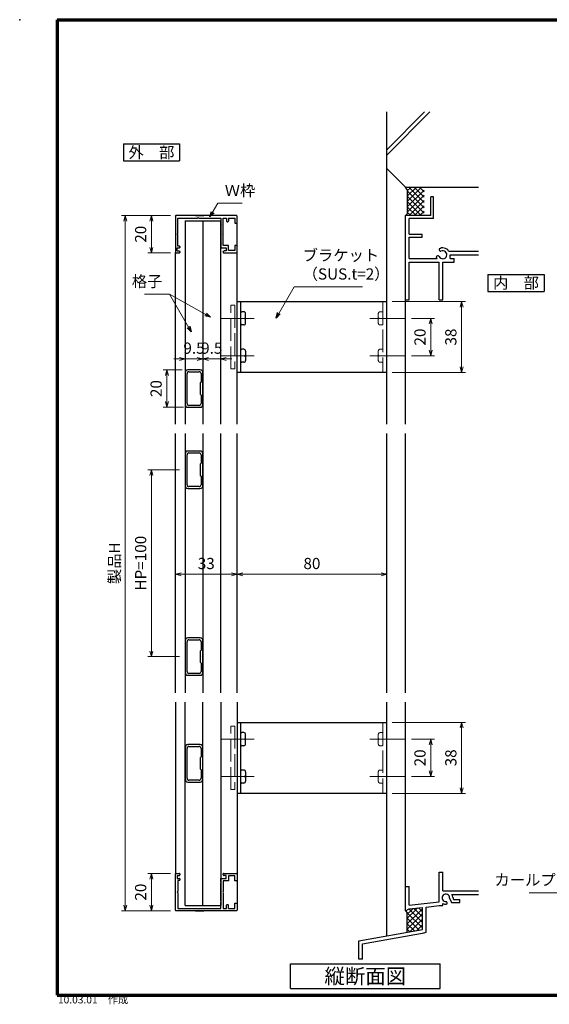
# Model space of a CAD drawing. Units: millimetres. Extents: x 20 to 810, y 21 to 558.
# Drawn here: x 20 to 303, y 31 to 558 of the extents above; entities that cross this region are included whole.
import ezdxf
from ezdxf.enums import TextEntityAlignment as Align

# ---------------------------------------------------------------- set-up
doc = ezdxf.new("R2010")
doc.units = ezdxf.units.MM
doc.header["$MEASUREMENT"] = 0
doc.linetypes.add('ACAD_ISO02W100', pattern=[15, 12, -3])
doc.linetypes.add('ACAD_ISO04W100', pattern=[30, 24, -3, 0, -3])
doc.layers.get('0').update_dxf_attribs({"lineweight": 25})
doc.layers.get('Defpoints').update_dxf_attribs({"lineweight": 25})
for name, color, linetype, lineweight in [('001', 5, 'Continuous', 70), ('003', 2, 'Continuous', 25), ('006', 4, 'ACAD_ISO04W100', 20), ('007', 4, 'ACAD_ISO02W100', 20)]:
    doc.layers.add(name, color=color, linetype=linetype, lineweight=lineweight)
for name, color, linetype in [('型材', 3, 'Continuous'), ('格子', 7, 'Continuous'), ('細線', 8, 'Continuous')]:
    doc.layers.add(name, color=color, linetype=linetype)
doc.styles.add('AT_VECTOR', font='romans.shx', dxfattribs={"bigfont": 'extfont.shx'})
doc.styles.add('DIM', font='romans.shx', dxfattribs={"width": 0.75, "bigfont": 'extfont.shx'})
doc.dimstyles.new('DIM', dxfattribs={"dimscale": 2, "dimtxt": 3, "dimasz": 1.5, "dimexe": 1, "dimexo": 1.5, "dimgap": 1, "dimtad": 1, "dimdsep": 46, "dimtxsty": 'DIM', "dimblk": 'OPEN30', "dimcen": 0, "dimclrd": 4, "dimclre": 4, "dimclrt": 7, "dimadec": 0, "dimazin": 0, "dimtfac": 1, "dimtmove": 0, "dimatfit": 3, "dimldrblk": 'OPEN30', "dimfxl": 0, "dimlwd": 20, "dimlwe": 20, "dimarcsym": 0})

# ---------------------------------------------------------------- blocks, each defined once
blk = doc.blocks.new('_Open30')
at = {"color": 0, "linetype": 'ByBlock', "lineweight": -2}
for p, q in [((-1, 0.27), (0, 0)), ((0, 0), (-1, -0.27)), ((0, 0), (-1, 0))]:
    blk.add_line(p, q, dxfattribs=at)
blk = doc.blocks.new('*D5')
at = {"layer": '003', "color": 4, "lineweight": 20}
for p, q in [((229.51, 398.19), (241.82, 398.19)), ((239.82, 395.19), (239.82, 381.19)), ((229.51, 378.19), (241.82, 378.19))]:
    blk.add_line(p, q, dxfattribs=at)
at = {"layer": 'Defpoints', "color": 0}
for p in [(226.51, 398.19), (226.51, 378.19), (239.82, 378.19)]:
    blk.add_point(p, dxfattribs=at)
at = {"layer": '003', "color": 4, "lineweight": 20, "xscale": 3, "yscale": 3, "zscale": 3}
for p, rotation in [((239.82, 398.19), 90), ((239.82, 378.19), 270)]:
    blk.add_blockref('_Open30', p, dxfattribs=dict(at, rotation=rotation))
at = {"layer": '003', "color": 7, "insert": (234.82, 388.19), "char_height": 6, "attachment_point": 5, "rotation": 90, "style": 'DIM'}
blk.add_mtext('20', dxfattribs=at)
blk = doc.blocks.new('*D6')
at = {"layer": '003', "color": 4, "lineweight": 20}
for p, q in [((219.26, 407.19), (258.32, 407.19)), ((256.32, 404.19), (256.32, 372.19)), ((219.26, 369.19), (258.32, 369.19))]:
    blk.add_line(p, q, dxfattribs=at)
at = {"layer": 'Defpoints', "color": 0}
for p in [(216.26, 407.19), (216.26, 369.19), (256.32, 369.19)]:
    blk.add_point(p, dxfattribs=at)
at = {"layer": '003', "color": 4, "lineweight": 20, "xscale": 3, "yscale": 3, "zscale": 3}
for p, rotation in [((256.32, 407.19), 90), ((256.32, 369.19), 270)]:
    blk.add_blockref('_Open30', p, dxfattribs=dict(at, rotation=rotation))
at = {"layer": '003', "color": 7, "insert": (251.32, 388.19), "char_height": 6, "attachment_point": 5, "rotation": 90, "style": 'DIM'}
blk.add_mtext('38', dxfattribs=at)
blk = doc.blocks.new('*D7')
at = {"layer": '003', "color": 4, "lineweight": 20}
for p, q in [((136.26, 292.69), (136.26, 259.25)), ((216.26, 292.69), (216.26, 259.25)), ((213.26, 261.25), (139.26, 261.25))]:
    blk.add_line(p, q, dxfattribs=at)
at = {"layer": 'Defpoints', "color": 0}
for p in [(136.26, 295.69), (216.26, 295.69), (136.26, 261.25)]:
    blk.add_point(p, dxfattribs=at)
at = {"layer": '003', "color": 4, "lineweight": 20, "xscale": 3, "yscale": 3, "zscale": 3, "rotation": 180}
blk.add_blockref('_Open30', (136.26, 261.25), dxfattribs=at)
at = {"layer": '003', "color": 4, "lineweight": 20, "xscale": 3, "yscale": 3, "zscale": 3}
blk.add_blockref('_Open30', (216.26, 261.25), dxfattribs=at)
at = {"layer": '003', "color": 7, "insert": (176.26, 266.25), "char_height": 6, "attachment_point": 5, "style": 'DIM'}
blk.add_mtext('80', dxfattribs=at)
blk = doc.blocks.new('*D13')
at = {"layer": '003', "color": 4, "lineweight": 20}
for p, q in [((229.51, 173.03), (241.82, 173.03)), ((239.82, 170.03), (239.82, 156.03)), ((229.51, 153.03), (241.82, 153.03))]:
    blk.add_line(p, q, dxfattribs=at)
at = {"layer": 'Defpoints', "color": 0}
for p in [(226.51, 173.03), (226.51, 153.03), (239.82, 153.03)]:
    blk.add_point(p, dxfattribs=at)
at = {"layer": '003', "color": 4, "lineweight": 20, "xscale": 3, "yscale": 3, "zscale": 3}
for p, rotation in [((239.82, 173.03), 90), ((239.82, 153.03), 270)]:
    blk.add_blockref('_Open30', p, dxfattribs=dict(at, rotation=rotation))
at = {"layer": '003', "color": 7, "insert": (234.82, 163.03), "char_height": 6, "attachment_point": 5, "rotation": 90, "style": 'DIM'}
blk.add_mtext('20', dxfattribs=at)
blk = doc.blocks.new('*D14')
at = {"layer": '003', "color": 4, "lineweight": 20}
for p, q in [((219.26, 182.03), (258.32, 182.03)), ((256.32, 179.03), (256.32, 147.03)), ((219.26, 144.03), (258.32, 144.03))]:
    blk.add_line(p, q, dxfattribs=at)
at = {"layer": 'Defpoints', "color": 0}
for p in [(216.26, 182.03), (216.26, 144.03), (256.32, 144.03)]:
    blk.add_point(p, dxfattribs=at)
at = {"layer": '003', "color": 4, "lineweight": 20, "xscale": 3, "yscale": 3, "zscale": 3}
for p, rotation in [((256.32, 182.03), 90), ((256.32, 144.03), 270)]:
    blk.add_blockref('_Open30', p, dxfattribs=dict(at, rotation=rotation))
at = {"layer": '003', "color": 7, "insert": (251.32, 163.03), "char_height": 6, "attachment_point": 5, "rotation": 90, "style": 'DIM'}
blk.add_mtext('38', dxfattribs=at)
blk = doc.blocks.new('*D15')
at = {"layer": '003', "color": 4, "lineweight": 20}
for p, q in [((103.26, 281.75), (103.26, 259.25)), ((136.26, 281.75), (136.26, 259.25)), ((133.26, 261.25), (106.26, 261.25))]:
    blk.add_line(p, q, dxfattribs=at)
at = {"layer": 'Defpoints', "color": 0}
for p in [(103.26, 284.75), (136.26, 284.75), (103.26, 261.25)]:
    blk.add_point(p, dxfattribs=at)
at = {"layer": '003', "color": 4, "lineweight": 20, "xscale": 3, "yscale": 3, "zscale": 3, "rotation": 180}
blk.add_blockref('_Open30', (103.26, 261.25), dxfattribs=at)
at = {"layer": '003', "color": 4, "lineweight": 20, "xscale": 3, "yscale": 3, "zscale": 3}
blk.add_blockref('_Open30', (136.26, 261.25), dxfattribs=at)
at = {"layer": '003', "color": 7, "insert": (119.76, 266.25), "char_height": 6, "attachment_point": 5, "style": 'DIM'}
blk.add_mtext('33', dxfattribs=at)
blk = doc.blocks.new('*D20')
at = {"layer": '003', "color": 4, "lineweight": 20}
for p, q in [((106.96, 370.62), (96.72, 370.62)), ((98.72, 353.62), (98.72, 367.62)), ((107.56, 350.62), (96.72, 350.62))]:
    blk.add_line(p, q, dxfattribs=at)
at = {"layer": 'Defpoints', "color": 0}
for p in [(98.72, 370.62), (109.96, 370.62), (110.56, 350.62)]:
    blk.add_point(p, dxfattribs=at)
at = {"layer": '003', "color": 4, "lineweight": 20, "xscale": 3, "yscale": 3, "zscale": 3}
for p, rotation in [((98.72, 370.62), 90), ((98.72, 350.62), 270)]:
    blk.add_blockref('_Open30', p, dxfattribs=dict(at, rotation=rotation))
at = {"layer": '003', "color": 7, "insert": (93.72, 360.62), "char_height": 6, "attachment_point": 5, "rotation": 90, "style": 'DIM'}
blk.add_mtext('20', dxfattribs=at)
blk = doc.blocks.new('*D21')
at = {"layer": '003', "color": 4, "lineweight": 20}
for p, q in [((105.46, 376.47), (102.46, 376.47)), ((108.46, 363.24), (108.46, 378.47)), ((108.46, 376.47), (117.96, 376.47)), ((117.96, 363.24), (117.96, 378.47)), ((120.96, 376.47), (123.96, 376.47))]:
    blk.add_line(p, q, dxfattribs=at)
at = {"layer": 'Defpoints', "color": 0}
for p in [(117.96, 376.47), (108.46, 360.24), (117.96, 360.24)]:
    blk.add_point(p, dxfattribs=at)
at = {"layer": '003', "color": 4, "lineweight": 20, "xscale": 3, "yscale": 3, "zscale": 3}
blk.add_blockref('_Open30', (108.46, 376.47), dxfattribs=at)
at = {"layer": '003', "color": 4, "lineweight": 20, "xscale": 3, "yscale": 3, "zscale": 3, "rotation": 180}
blk.add_blockref('_Open30', (117.96, 376.47), dxfattribs=at)
at = {"layer": '003', "color": 7, "insert": (113.21, 381.47), "char_height": 6, "attachment_point": 5, "style": 'DIM'}
blk.add_mtext('9.5', dxfattribs=at)
blk = doc.blocks.new('9.5×20角新')
for p, q in [((-10, 8), (-10, 1.5)), ((-9, 2), (-9, 7.5)), ((8.5, 9.5), (-8.5, 9.5)), ((-8, 8.5), (8, 8.5)), ((9, 7.5), (9, 2)), ((10, 1.5), (10, 8)), ((-8.5, 0), (-0.3, 0)), ((-3.5, 1), (-8, 1)), ((-3, 1.5), (-3.5, 1)), ((3, 1.5), (-3, 1.5)), ((-0.3, 0), (0, 0.3)), ((0, 0.3), (0.3, 0)), ((0.3, 0), (8.5, 0)), ((3.5, 1), (3, 1.5)), ((8, 1), (3.5, 1))]:
    blk.add_line(p, q)
for centre, radius, start, end in [((-8.5, 8), 1.5, 90, 180), ((-8, 7.5), 1, 90, 180), ((8, 7.5), 1, 0, 90), ((8.5, 8), 1.5, 0, 90), ((-8.5, 1.5), 1.5, 180, 270), ((-8, 2), 1, 180, 270), ((8, 2), 1, 270, 0), ((8.5, 1.5), 1.5, 270, 0)]:
    blk.add_arc(centre, radius, start, end)
blk = doc.blocks.new('*D30')
at = {"layer": '003', "color": 4, "lineweight": 20}
for p, q in [((114.96, 376.47), (111.96, 376.47)), ((117.96, 363.24), (117.96, 378.47)), ((117.96, 376.47), (127.46, 376.47)), ((127.46, 363.24), (127.46, 378.47)), ((130.46, 376.47), (133.46, 376.47))]:
    blk.add_line(p, q, dxfattribs=at)
at = {"layer": 'Defpoints', "color": 0}
for p in [(127.46, 376.47), (117.96, 360.24), (127.46, 360.24)]:
    blk.add_point(p, dxfattribs=at)
at = {"layer": '003', "color": 4, "lineweight": 20, "xscale": 3, "yscale": 3, "zscale": 3}
blk.add_blockref('_Open30', (117.96, 376.47), dxfattribs=at)
at = {"layer": '003', "color": 4, "lineweight": 20, "xscale": 3, "yscale": 3, "zscale": 3, "rotation": 180}
blk.add_blockref('_Open30', (127.46, 376.47), dxfattribs=at)
at = {"layer": '003', "color": 7, "insert": (122.71, 381.47), "char_height": 6, "attachment_point": 5, "style": 'DIM'}
blk.add_mtext('9.5', dxfattribs=at)
blk = doc.blocks.new('*D31')
at = {"layer": '003', "color": 4, "lineweight": 20}
for p, q in [((105.46, 317.19), (88.45, 317.19)), ((90.45, 314.19), (90.45, 220.19)), ((105.46, 217.19), (88.45, 217.19))]:
    blk.add_line(p, q, dxfattribs=at)
at = {"layer": 'Defpoints', "color": 0}
for p in [(108.46, 317.19), (90.45, 217.19), (108.46, 217.19)]:
    blk.add_point(p, dxfattribs=at)
at = {"layer": '003', "color": 4, "lineweight": 20, "xscale": 3, "yscale": 3, "zscale": 3}
for p, rotation in [((90.45, 317.19), 90), ((90.45, 217.19), 270)]:
    blk.add_blockref('_Open30', p, dxfattribs=dict(at, rotation=rotation))
at = {"layer": '003', "color": 7, "insert": (85.45, 267.19), "char_height": 6, "attachment_point": 5, "rotation": 90, "style": 'DIM'}
blk.add_mtext('HP=100', dxfattribs=at)
blk = doc.blocks.new('*D37')
at = {"layer": '003', "color": 4, "lineweight": 20}
for p, q in [((100.56, 453.19), (88.45, 453.19)), ((90.45, 450.19), (90.45, 436.19)), ((100.56, 433.19), (88.45, 433.19))]:
    blk.add_line(p, q, dxfattribs=at)
at = {"layer": 'Defpoints', "color": 0}
for p in [(103.56, 453.19), (90.45, 433.19), (103.56, 433.19)]:
    blk.add_point(p, dxfattribs=at)
at = {"layer": '003', "color": 4, "lineweight": 20, "xscale": 3, "yscale": 3, "zscale": 3}
for p, rotation in [((90.45, 453.19), 90), ((90.45, 433.19), 270)]:
    blk.add_blockref('_Open30', p, dxfattribs=dict(at, rotation=rotation))
at = {"layer": '003', "color": 7, "insert": (85.45, 443.19), "char_height": 6, "attachment_point": 5, "rotation": 90, "style": 'DIM'}
blk.add_mtext('20', dxfattribs=at)
blk = doc.blocks.new('*D38')
at = {"layer": '003', "color": 4, "lineweight": 20}
for p, q in [((100.56, 453.19), (74.45, 453.19)), ((76.45, 450.19), (76.45, 84.19)), ((100.56, 81.19), (74.45, 81.19))]:
    blk.add_line(p, q, dxfattribs=at)
at = {"layer": 'Defpoints', "color": 0}
for p in [(103.56, 453.19), (76.45, 81.19), (103.56, 81.19)]:
    blk.add_point(p, dxfattribs=at)
at = {"layer": '003', "color": 4, "lineweight": 20, "xscale": 3, "yscale": 3, "zscale": 3}
for p, rotation in [((76.45, 453.19), 90), ((76.45, 81.19), 270)]:
    blk.add_blockref('_Open30', p, dxfattribs=dict(at, rotation=rotation))
at = {"layer": '003', "color": 7, "insert": (71.45, 267.19), "char_height": 6, "attachment_point": 5, "rotation": 90, "style": 'DIM'}
blk.add_mtext('製品H', dxfattribs=at)
blk = doc.blocks.new('新1型枠')
for p, q in [((0, 0.3), (0, 32.7)), ((0.3, 33), (19.7, 33)), ((1.3, 31.7), (1.3, 21.1)), ((9.7, 31.7), (1.3, 31.7)), ((10, 32), (9.7, 31.7)), ((10.3, 31.7), (10, 32)), ((16.3, 31.7), (10.3, 31.7)), ((16.3, 30.8), (16.3, 31.7)), ((17.3, 32.1), (17.3, 30.8)), ((18.8, 32.1), (17.3, 32.1)), ((18.8, 32.1), (18.8, 31.1)), ((20, 32.7), (20, 30.8)), ((17.1, 30.6), (16.5, 30.6)), ((19.8, 30.6), (19.3, 30.6)), ((0, 22.25), (0, 17.75)), ((1.3, 21.1), (1, 20.8)), ((1, 20.8), (1.3, 20.5)), ((1.3, 20.5), (1.3, 8.8)), ((1.3, 8.8), (4.7, 8.8)), ((9.7, 7.4), (1.3, 7.4)), ((1.3, 7.4), (1.3, 5.6)), ((1.3, 5.6), (3, 5.6)), ((3.3, 5.3), (3.3, 5)), ((4.7, 8.8), (5, 8.5)), ((5, 8.5), (5.3, 8.8)), ((5.3, 8.8), (14.7, 8.8)), ((10, 7.7), (9.7, 7.4)), ((10.3, 7.4), (10, 7.7)), ((16.1, 7.4), (10.3, 7.4)), ((14.7, 8.8), (15, 8.5)), ((15, 8.5), (15.3, 8.8)), ((15.3, 8.8), (17.3, 8.8)), ((16.1, 4.7), (16.1, 7.4)), ((17.3, 8.8), (17.3, 8.5)), ((17.3, 8.5), (17.3, 6.6)), ((17.3, 6.6), (17.3, 5.9)), ((17.3, 5.9), (18.8, 5.9)), ((18.8, 5.9), (18.8, 6.9)), ((19.3, 7.4), (19.8, 7.4)), ((20, 7.2), (20, 0.3)), ((3.7, 0), (0.3, 0)), ((1.3, 4.7), (1.3, 1.2)), ((1.3, 4.7), (3, 4.7)), ((1.3, 1.2), (4, 1.2)), ((4, 1.2), (4, 0.3)), ((16, 0.3), (16, 1.2)), ((16, 1.2), (18.7, 1.2)), ((18.7, 4.7), (16.1, 4.7)), ((19.7, 0), (16.3, 0)), ((18.7, 1.2), (18.7, 4.7))]:
    blk.add_line(p, q)
for centre, radius, start, end in [((0.3, 32.7), 0.3, 90, 180), ((19.7, 32.7), 0.3, 360, 90), ((16.5, 30.8), 0.2, 180, 270), ((17.1, 30.8), 0.2, 270, 0), ((19.3, 31.1), 0.5, 180, 270), ((19.8, 30.8), 0.2, 270, 0), ((3, 5.3), 0.3, 0, 90), ((19.3, 6.9), 0.5, 90, 180), ((19.8, 7.2), 0.2, 360, 90), ((0.3, 0.3), 0.3, 180, 270), ((3, 5), 0.3, 270, 0), ((3.7, 0.3), 0.3, 270, 0), ((16.3, 0.3), 0.3, 180, 270), ((19.7, 0.3), 0.3, 270, 0)]:
    blk.add_arc(centre, radius, start, end)
blk = doc.blocks.new('*D39')
at = {"layer": '003', "color": 4, "lineweight": 20}
for p, q in [((100.56, 101.19), (88.45, 101.19)), ((90.45, 84.19), (90.45, 98.19)), ((100.56, 81.19), (88.45, 81.19))]:
    blk.add_line(p, q, dxfattribs=at)
at = {"layer": 'Defpoints', "color": 0}
for p in [(90.45, 101.19), (103.56, 101.19), (103.56, 81.19)]:
    blk.add_point(p, dxfattribs=at)
at = {"layer": '003', "color": 4, "lineweight": 20, "xscale": 3, "yscale": 3, "zscale": 3}
for p, rotation in [((90.45, 101.19), 90), ((90.45, 81.19), 270)]:
    blk.add_blockref('_Open30', p, dxfattribs=dict(at, rotation=rotation))
at = {"layer": '003', "color": 7, "insert": (85.45, 91.19), "char_height": 6, "attachment_point": 5, "rotation": 90, "style": 'DIM'}
blk.add_mtext('20', dxfattribs=at)

msp = doc.modelspace()

# ---------------------------------------------------------------- linework, layer by layer
for p, q in [((236.519, 508.675), (216.264, 488.42)), ((239.339, 508.675), (216.264, 485.6)), ((216.264, 341.54), (216.264, 508.675)), ((216.264, 478.304), (226.264, 468.304)), ((226.264, 468.304), (265.315, 468.304)), ((227.264, 467.188), (226.264, 468.188)), ((227.264, 463.516), (231.936, 468.188)), ((227.264, 460.688), (234.764, 468.188)), ((227.264, 466.344), (229.107, 468.188)), ((227.264, 467.188), (227.264, 454.188)), ((227.264, 457.859), (236.264, 466.859)), ((227.264, 466.344), (236.264, 457.344)), ((227.264, 455.031), (236.264, 464.031)), ((228.25, 468.188), (236.264, 460.173)), ((231.078, 468.188), (236.264, 463.001)), ((233.906, 468.188), (236.264, 465.83)), ((227.264, 463.516), (236.264, 454.516)), ((227.264, 460.688), (234.764, 453.188)), ((228.25, 453.188), (236.264, 461.202)), ((231.078, 453.188), (236.264, 458.374)), ((241.264, 463.188), (239.764, 463.188)), ((239.764, 453.188), (239.764, 463.188)), ((241.264, 451.688), (241.264, 463.188)), ((227.264, 454.188), (226.264, 453.188)), ((226.264, 408.188), (226.264, 453.188)), ((239.764, 453.188), (226.264, 453.188)), ((227.264, 457.859), (231.936, 453.188)), ((227.264, 455.031), (229.107, 453.188)), ((233.906, 453.188), (236.264, 455.545)), ((136.264, 341.54), (136.264, 452.888)), ((228.264, 443.188), (228.264, 451.688)), ((241.264, 451.688), (228.264, 451.688)), ((228.264, 443.188), (235.264, 443.188)), ((235.264, 441.688), (235.264, 443.188)), ((228.264, 430.188), (228.264, 441.688)), ((228.264, 441.688), (235.264, 441.688)), ((103.264, 341.54), (103.264, 433.488)), ((249.374, 434.208), (265.315, 434.208)), ((250.264, 432.188), (265.315, 432.188)), ((250.264, 430.188), (250.264, 432.188)), ((228.264, 430.188), (243.244, 430.188)), ((228.264, 428.188), (244.264, 428.188)), ((228.264, 408.188), (228.264, 428.188)), ((244.264, 408.188), (244.264, 428.188)), ((246.264, 408.188), (246.264, 428.188)), ((246.264, 428.188), (252.264, 428.188)), ((250.264, 430.188), (252.264, 430.188)), ((252.264, 428.188), (252.264, 430.188)), ((226.264, 408.188), (228.264, 408.188)), ((226.264, 341.54), (226.264, 408.188)), ((244.264, 408.188), (246.264, 408.188)), ((103.264, 197.841), (103.264, 336.54)), ((136.264, 197.841), (136.264, 336.54)), ((216.264, 197.841), (216.264, 336.54)), ((226.264, 197.841), (226.264, 336.54)), ((103.264, 192.841), (103.264, 100.894)), ((136.264, 192.841), (136.264, 81.494)), ((216.264, 67.75), (216.264, 192.841)), ((226.264, 94.114), (226.264, 192.841)), ((244.274, 85.914), (244.274, 101.834)), ((244.274, 101.834), (246.274, 101.834)), ((246.274, 91.834), (246.274, 101.834)), ((226.264, 84.004), (226.264, 94.114)), ((226.264, 94.114), (228.274, 94.114)), ((228.274, 84.194), (228.274, 94.114)), ((246.274, 91.834), (265.315, 91.834)), ((251.134, 89.894), (254.254, 89.894)), ((254.254, 89.894), (265.315, 89.894)), ((228.274, 84.204), (244.274, 85.914)), ((246.244, 83.974), (246.244, 85.184)), ((249.874, 88.004), (250.854, 85.694)), ((250.854, 85.694), (255.414, 85.694)), ((251.554, 88.524), (251.994, 87.194)), ((251.994, 87.194), (255.414, 87.194)), ((255.414, 85.694), (255.414, 87.194)), ((226.264, 81.194), (226.264, 84.004)), ((226.264, 81.194), (228.274, 82.254)), ((226.264, 81.194), (227.264, 80.194)), ((227.264, 74.194), (234.264, 81.194)), ((227.264, 77.194), (231.264, 81.194)), ((227.264, 79.334), (229.124, 81.194)), ((227.264, 69.724), (227.264, 80.194)), ((227.264, 80.194), (235.264, 72.194)), ((227.264, 71.424), (235.264, 79.424)), ((228.144, 82.174), (229.124, 81.194)), ((228.274, 82.254), (235.404, 82.934)), ((229.124, 81.194), (230.394, 82.464)), ((229.124, 81.194), (235.264, 75.054)), ((230.844, 82.494), (232.474, 80.864)), ((231.264, 81.194), (232.764, 82.694)), ((232.144, 81.194), (235.264, 78.074)), ((233.284, 82.734), (235.404, 80.614)), ((234.264, 81.194), (235.404, 82.334)), ((235.264, 79.424), (235.404, 79.564)), ((235.404, 71.194), (235.404, 82.954)), ((237.404, 83.124), (244.274, 83.974)), ((237.404, 82.954), (237.404, 83.134)), ((237.404, 71.194), (237.404, 82.954)), ((244.274, 83.974), (246.244, 83.974)), ((227.264, 77.194), (233.734, 70.724)), ((227.264, 74.194), (231.044, 70.414)), ((228.674, 69.984), (235.264, 76.574)), ((235.264, 78.074), (235.404, 77.934)), ((235.264, 76.574), (235.404, 76.714)), ((235.264, 75.054), (235.404, 74.914)), ((201.264, 65.05), (235.404, 71.194)), ((203.264, 63.445), (236.344, 69.384)), ((227.264, 71.424), (228.704, 69.984)), ((232.354, 70.644), (235.264, 73.554)), ((235.264, 73.554), (235.404, 73.694)), ((235.264, 72.194), (235.404, 72.054)), ((235.534, 69.154), (237.404, 69.684)), ((237.404, 69.684), (237.404, 73.084)), ((201.264, 55.31), (201.264, 65.05)), ((203.264, 55.31), (203.264, 63.445)), ((203.264, 55.31), (201.264, 55.31))]:
    msp.add_line(p, q)
for centre, radius, start, end in [((245.234, 435.058), 1, 165.54757, 270.57293), ((246.264, 432.188), 3.71, 33.00444, 122.57766), ((246.264, 432.188), 2.13, 202.59921, 118.61046), ((246.264, 432.188), 3.71, 197.26182, 212.66091), ((243.614, 430.638), 1, 47.03091, 153.17801), ((247.904, 88.154), 1.98, 355.35672, 277.84342), ((248.084, 88.154), 3.49, 6.08635, 29.86692), ((248.084, 88.154), 3.49, 238.2206, 273.78129), ((247.604, 85.374), 1, 315.40634, 54.72758), ((250.694, 88.574), 1, 214.80401, 215.27242)]:
    msp.add_arc(centre, radius, start, end)
msp.add_point((20, 558))
at = {"layer": '001'}
for p, q in [((40, 558), (800, 558)), ((40, 558), (40, 36)), ((40, 36), (800, 36))]:
    msp.add_line(p, q, dxfattribs=at)
at = {"layer": '003'}
for p, q in [((75.452, 491.504), (105.452, 491.504)), ((75.452, 491.504), (75.452, 482.504)), ((105.452, 491.504), (105.452, 482.504)), ((75.452, 482.504), (105.452, 482.504)), ((270.377, 421.631), (270.377, 412.631)), ((270.377, 421.631), (300.377, 421.631)), ((300.377, 421.631), (300.377, 412.631)), ((270.377, 412.631), (300.377, 412.631)), ((136.264, 407.188), (216.264, 407.188)), ((138.264, 369.188), (138.264, 407.188)), ((139.774, 401.688), (138.774, 401.688)), ((140.774, 395.688), (140.774, 400.688)), ((139.774, 394.688), (138.774, 394.688)), ((139.774, 381.688), (138.774, 381.688)), ((140.774, 380.688), (140.774, 375.688)), ((139.774, 374.688), (138.774, 374.688)), ((216.264, 369.188), (136.264, 369.188)), ((136.264, 182.027), (216.264, 182.027)), ((138.264, 144.027), (138.264, 182.027)), ((139.774, 176.527), (138.774, 176.527)), ((140.774, 170.527), (140.774, 175.527)), ((139.774, 169.527), (138.774, 169.527)), ((139.774, 156.527), (138.774, 156.527)), ((140.774, 155.527), (140.774, 150.527)), ((139.774, 149.527), (138.774, 149.527)), ((216.264, 144.027), (136.264, 144.027)), ((164.803, 52.868), (244.803, 52.868)), ((164.803, 39.535), (164.803, 52.868)), ((244.803, 39.535), (244.803, 52.868)), ((164.803, 39.535), (244.803, 39.535))]:
    msp.add_line(p, q, dxfattribs=at)
for centre, radius, start, end in [((138.764, 401.188), 0.5, 90, 180), ((139.774, 400.688), 1, 0, 90), ((138.764, 395.188), 0.5, 180, 270), ((139.774, 395.688), 1, 270, 0), ((140.274, 398.688), 0.5, 270, 0), ((140.274, 397.688), 0.5, 0, 90), ((138.764, 381.188), 0.5, 90, 180), ((139.774, 380.688), 1, 0, 90), ((138.764, 375.188), 0.5, 180, 270), ((139.774, 375.688), 1, 270, 0), ((140.274, 378.688), 0.5, 270, 0), ((140.274, 377.688), 0.5, 0, 90), ((138.764, 176.027), 0.5, 90, 180), ((139.774, 175.527), 1, 0, 90), ((138.764, 170.027), 0.5, 180, 270), ((139.774, 170.527), 1, 270, 0), ((140.274, 173.527), 0.5, 270, 0), ((140.274, 172.527), 0.5, 0, 90), ((138.764, 156.027), 0.5, 90, 180), ((139.774, 155.527), 1, 0, 90), ((140.274, 153.527), 0.5, 270, 0), ((140.274, 152.527), 0.5, 0, 90), ((138.764, 150.027), 0.5, 180, 270), ((139.774, 150.527), 1, 270, 0)]:
    msp.add_arc(centre, radius, start, end, dxfattribs=at)
at = {"layer": '006'}
for p, q in [((127.594, 398.188), (145.38, 398.188)), ((226.508, 398.188), (207.148, 398.188)), ((127.594, 378.188), (145.38, 378.188)), ((226.508, 378.188), (207.148, 378.188)), ((127.594, 173.027), (145.38, 173.027)), ((226.508, 173.027), (207.148, 173.027)), ((127.594, 153.027), (145.38, 153.027)), ((226.508, 153.027), (207.148, 153.027))]:
    msp.add_line(p, q, dxfattribs=at)
at = {"layer": '007'}
for p, q in [((214.264, 407.188), (214.264, 369.188)), ((211.754, 395.688), (211.754, 400.688)), ((212.754, 401.688), (213.754, 401.688)), ((212.754, 394.688), (213.754, 394.688)), ((211.754, 380.688), (211.754, 375.688)), ((212.754, 381.688), (213.754, 381.688)), ((212.754, 374.688), (213.754, 374.688)), ((214.264, 182.027), (214.264, 144.027)), ((211.754, 170.527), (211.754, 175.527)), ((212.754, 176.527), (213.754, 176.527)), ((212.754, 169.527), (213.754, 169.527)), ((211.754, 155.527), (211.754, 150.527)), ((212.754, 156.527), (213.754, 156.527)), ((212.754, 149.527), (213.754, 149.527))]:
    msp.add_line(p, q, dxfattribs=at)
for points in [[(132.964, 405.188), (134.964, 405.188), (134.964, 371.188), (132.964, 371.188)], [(132.964, 180.027), (134.964, 180.027), (134.964, 146.027), (132.964, 146.027)]]:
    msp.add_lwpolyline(points, close=True, dxfattribs=at)
for centre, radius, start, end in [((212.754, 400.688), 1, 90, 180), ((213.764, 401.188), 0.5, 0, 90), ((212.254, 398.688), 0.5, 180, 270), ((212.254, 397.688), 0.5, 90, 180), ((212.754, 395.688), 1, 180, 270), ((213.764, 395.188), 0.5, 270, 0), ((212.754, 380.688), 1, 90, 180), ((213.764, 381.188), 0.5, 0, 90), ((212.254, 378.688), 0.5, 180, 270), ((212.254, 377.688), 0.5, 90, 180), ((212.754, 375.688), 1, 180, 270), ((213.764, 375.188), 0.5, 270, 0), ((212.754, 175.527), 1, 90, 180), ((213.764, 176.027), 0.5, 0, 90), ((212.254, 173.527), 0.5, 180, 270), ((212.254, 172.527), 0.5, 90, 180), ((212.754, 170.527), 1, 180, 270), ((213.764, 170.027), 0.5, 270, 0), ((212.754, 155.527), 1, 90, 180), ((212.254, 153.527), 0.5, 180, 270), ((212.254, 152.527), 0.5, 90, 180), ((213.764, 156.027), 0.5, 0, 90), ((212.754, 150.527), 1, 180, 270), ((213.764, 150.027), 0.5, 270, 0)]:
    msp.add_arc(centre, radius, start, end, dxfattribs=at)
at = {"layer": '細線'}
for p, q in [((108.461, 450.388), (108.461, 341.54)), ((108.461, 450.388), (127.464, 450.388)), ((117.961, 450.388), (117.961, 341.54)), ((127.464, 341.54), (127.464, 450.388)), ((108.461, 336.54), (108.461, 197.841)), ((117.961, 336.54), (117.961, 197.841)), ((127.464, 197.841), (127.464, 336.54)), ((108.461, 83.994), (108.461, 192.841)), ((117.961, 83.994), (117.961, 192.841)), ((127.464, 192.841), (127.464, 83.994)), ((108.461, 83.994), (127.464, 83.994))]:
    msp.add_line(p, q, dxfattribs=at)

# ---------------------------------------------------------------- block references
at = {"layer": '型材', "xscale": -1, "rotation": 90}
msp.add_blockref('新1型枠', (136.264, 453.188), dxfattribs=at)
at = {"layer": '型材', "rotation": 90}
msp.add_blockref('新1型枠', (136.264, 81.194), dxfattribs=at)
at = {"layer": '格子', "rotation": 90}
for p in [(117.964, 360.619), (117.964, 317.191), (117.964, 217.191), (117.964, 160.099)]:
    msp.add_blockref('9.5×20角新', p, dxfattribs=at)

# ---------------------------------------------------------------- texts
at = {"style": 'AT_VECTOR'}
for s, height, p in [('外\u3000部', 6, (90.452, 487.004)), ('内\u3000部', 6, (285.377, 417.131)), ('縦断面図', 8, (204.803, 46.202))]:
    msp.add_text(s, height=height, dxfattribs=at).set_placement(p, align=Align.MIDDLE_CENTER)
msp.add_text('10.03.01\u3000作成', height=4, dxfattribs=at).set_placement((40.458, 30.387), align=Align.BOTTOM_LEFT)
at = {"layer": '003', "color": 7, "char_height": 6, "style": 'DIM'}
for s, insert, attachment_point in [('Ｗ枠', (129.636, 461.745), 7), ('ブラケット\\P（SUS.t=2）', (171.289, 417.072), 7), ('格子', (96.34, 413.121), 9), ('カールプラグ', (322.992, 92.842), 9)]:
    msp.add_mtext(s, dxfattribs=dict(at, insert=insert, attachment_point=attachment_point))

# ---------------------------------------------------------------- dimensions: what is measured, and where the dimension line sits
at = {"layer": '003'}
for base, p1, p2, text, picture, middle in [((76.453, 81.194), (103.564, 453.188), (103.564, 81.194), '製品H', '*D38', (71.453, 267.191)), ((90.453, 217.191), (108.464, 317.191), (108.464, 217.191), 'HP=<>', '*D31', (85.453, 267.191))]:
    dim = msp.add_linear_dim(base=base, p1=p1, p2=p2, angle=90, text=text, dimstyle='DIM', dxfattribs=at)
    dim.commit()
    dim.dimension.update_dxf_attribs({"geometry": picture, "text_midpoint": middle})
for base, p1, p2, angle, picture, middle in [((90.453, 433.188), (103.564, 453.188), (103.564, 433.188), 90, '*D37', (85.453, 443.188)), ((256.323, 369.188), (216.264, 407.188), (216.264, 369.188), 90, '*D6', (251.323, 388.188)), ((239.821, 378.188), (226.508, 398.188), (226.508, 378.188), 90, '*D5', (234.821, 388.188)), ((256.323, 144.027), (216.264, 182.027), (216.264, 144.027), 90, '*D14', (251.323, 163.027)), ((239.821, 153.027), (226.508, 173.027), (226.508, 153.027), 90, '*D13', (234.821, 163.027)), ((90.453, 101.194), (103.564, 81.194), (103.564, 101.194), 270, '*D39', (85.453, 91.194))]:
    dim = msp.add_linear_dim(base=base, p1=p1, p2=p2, angle=angle, dimstyle='DIM', dxfattribs=at)
    dim.commit()
    dim.dimension.update_dxf_attribs({"geometry": picture, "text_midpoint": middle})
for base, p1, p2, picture, middle in [((117.964, 376.471), (108.464, 360.241), (117.964, 360.241), '*D21', (113.214, 376.471)), ((127.464, 376.471), (117.964, 360.241), (127.464, 360.241), '*D30', (122.714, 376.471))]:
    dim = msp.add_linear_dim(base=base, p1=p1, p2=p2, dimstyle='DIM', dxfattribs=at)
    dim.commit()
    dim.dimension.update_dxf_attribs({"geometry": picture, "text_midpoint": middle, "dimtype": 160})
dim = msp.add_linear_dim(base=(98.721, 370.619), p1=(110.564, 350.619), p2=(109.964, 370.619), angle=90, dimstyle='DIM', dxfattribs=at)
dim.commit()
dim.dimension.update_dxf_attribs({"geometry": '*D20', "text_midpoint": (98.721, 360.619), "dimtype": 160})
for base, p1, p2, picture, middle in [((136.264, 261.252), (216.264, 295.691), (136.264, 295.691), '*D7', (176.264, 266.252)), ((103.264, 261.252), (136.264, 284.753), (103.264, 284.753), '*D15', (119.764, 266.252))]:
    dim = msp.add_linear_dim(base=base, p1=p1, p2=p2, dimstyle='DIM', dxfattribs=at)
    dim.commit()
    dim.dimension.update_dxf_attribs({"geometry": picture, "text_midpoint": middle})

# ---------------------------------------------------------------- leaders
at = {"layer": '003', "annotation_type": 0, "has_hookline": 1}
for points, hookline_direction, text_width in [([(121.751, 452.449), (125.963, 459.745), (127.636, 459.745)], 0, 9.3), ([(111.765, 390.994), (100.145, 411.121), (98.34, 411.121)], 1, 9.6), ([(157.087, 398.349), (166.742, 415.072), (169.289, 415.072)], 0, 32.057), ([(337.578, 108.533), (327.364, 90.842), (324.992, 90.842)], 1, 30.6)]:
    msp.add_leader(points, dimstyle='DIM', override={"dimgap": 1, "dimtad": 1}, dxfattribs=dict(at, hookline_direction=hookline_direction, text_width=text_width))
at = {"layer": '003'}
msp.add_leader([(122.032, 398.756), (100.145, 411.121), (98.34, 411.121)], dimstyle='DIM', override={"dimgap": 1, "dimtad": 1}, dxfattribs=at)

doc.saveas('drawing.dxf')
